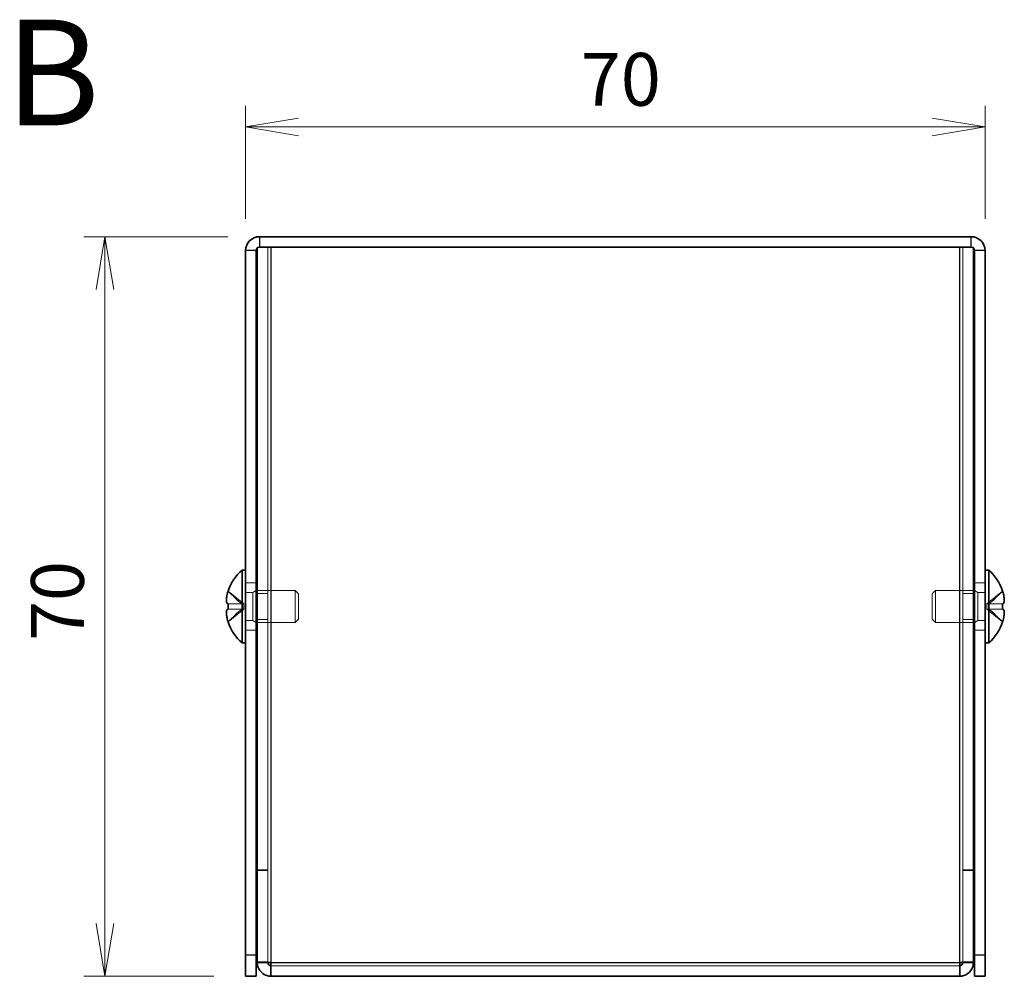
# Model space of a CAD drawing. Units: millimetres. Extents: x 29 to 2395, y 16 to 578.
# Drawn here: x 231 to 324, y 200 to 291 of the extents above; entities that cross this region are included whole.
import ezdxf

# ---------------------------------------------------------------- set-up
doc = ezdxf.new("R2010")
doc.units = ezdxf.units.MM
doc.header["$LTSCALE"] = 2
doc.layers.get('Defpoints').update_dxf_attribs({"lineweight": 25})
for name, color, linetype, lineweight in [('Dimension (ISO)', 7, 'Continuous', 18), ('Dimension (ISO) @ 1', 7, 'Continuous', 18), ('Hidden (ISO)', 7, 'Continuous', 18), ('Hidden Narrow (ISO)', 7, 'Continuous', 18), ('Symbol (ISO)', 7, 'Continuous', 18), ('Visible (ISO)', 7, 'Continuous', 35), ('Visible Narrow (ISO)', 7, 'Continuous', 25)]:
    doc.layers.add(name, color=color, linetype=linetype, lineweight=lineweight)
doc.styles.add('Note Text (TK)', font='MS PGothic.ttf')
doc.dimstyles.new('Default - Method 1b (TK)', dxfattribs={"dimscale": 2, "dimtxt": 2.5, "dimasz": 2.5, "dimexe": 1, "dimexo": 1.5, "dimgap": 1, "dimtad": 1, "dimtoh": 1, "dimdsep": 46, "dimtxsty": 'Note Text (TK)', "dimblk": 'OPEN', "dimcen": 0.09, "dimdle": 5, "dimclrd": 100, "dimclre": 100, "dimclrt": 7, "dimadec": 1, "dimazin": 1, "dimtfac": 1, "dimtmove": 0, "dimatfit": 3, "dimldrblk": 'OPEN', "dimfxl": 1, "dimtolj": 1, "dimlwd": -1, "dimlwe": -1, "dimarcsym": 0})

# ---------------------------------------------------------------- blocks, each defined once
blk = doc.blocks.new('_Open')
at = {"color": 0, "linetype": 'ByBlock', "lineweight": -2}
for p, q in [((-1, 0.167), (0, 0)), ((-1, -0.167), (0, 0)), ((0, 0), (-1, 0))]:
    blk.add_line(p, q, dxfattribs=at)
blk = doc.blocks.new('*D24')
at = {"layer": 'Defpoints', "color": 0}
for p in [(322.353, 280.797), (252.353, 269.103), (322.353, 269.103)]:
    blk.add_point(p, dxfattribs=at)
at = {"layer": 'Dimension (ISO)', "color": 100}
for p, q in [((252.353, 272.103), (252.353, 282.797)), ((322.353, 272.103), (322.353, 282.797)), ((257.353, 280.797), (317.353, 280.797))]:
    blk.add_line(p, q, dxfattribs=at)
at = {"layer": 'Dimension (ISO)', "color": 100, "xscale": 5, "yscale": 5, "zscale": 5, "rotation": 180}
blk.add_blockref('_Open', (252.353, 280.797), dxfattribs=at)
at = {"layer": 'Dimension (ISO)', "color": 100, "xscale": 5, "yscale": 5, "zscale": 5}
blk.add_blockref('_Open', (322.353, 280.797), dxfattribs=at)
at = {"layer": 'Dimension (ISO)', "color": 7, "insert": (284.086, 285.297), "char_height": 5, "attachment_point": 4, "style": 'Note Text (TK)'}
blk.add_mtext('\\A1;70', dxfattribs=at)
blk = doc.blocks.new('*D23')
at = {"layer": 'Defpoints', "color": 0}
for p in [(253.653, 270.403), (239.039, 200.403), (252.353, 200.403)]:
    blk.add_point(p, dxfattribs=at)
at = {"layer": 'Dimension (ISO)', "color": 100}
for p, q in [((250.653, 270.403), (237.039, 270.403)), ((239.039, 265.403), (239.039, 205.403)), ((249.353, 200.403), (237.039, 200.403))]:
    blk.add_line(p, q, dxfattribs=at)
at = {"layer": 'Dimension (ISO)', "color": 100, "xscale": 5, "yscale": 5, "zscale": 5}
for p, rotation in [((239.039, 270.403), 90), ((239.039, 200.403), 270)]:
    blk.add_blockref('_Open', p, dxfattribs=dict(at, rotation=rotation))
at = {"layer": 'Dimension (ISO)', "color": 7, "insert": (234.539, 232.136), "char_height": 5, "attachment_point": 4, "rotation": 90, "style": 'Note Text (TK)'}
blk.add_mtext('\\A1;70', dxfattribs=at)

msp = doc.modelspace()

# ---------------------------------------------------------------- linework, layer by layer
at = {"layer": 'Hidden (ISO)'}
for p, q in [((253.453, 269.3266), (253.453, 269.403)), ((253.653, 269.403), (253.453, 269.403)), ((254.453, 269.403), (254.453, 201.7737)), ((320.253, 201.7737), (320.253, 269.403)), ((321.253, 269.403), (321.053, 269.403)), ((321.253, 269.403), (321.253, 269.3266)), ((252.1721, 235.6563), (250.6933, 236.8484)), ((252.353, 237.653), (253.353, 237.653)), ((253.0463, 236.7405), (253.353, 236.903)), ((253.453, 236.903), (257.0463, 236.903)), ((257.0463, 233.903), (257.0463, 236.903)), ((257.353, 236.5963), (257.0463, 236.903)), ((317.353, 236.5963), (317.6598, 236.903)), ((317.6598, 236.903), (317.6598, 233.903)), ((321.253, 236.903), (317.6598, 236.903)), ((321.353, 237.653), (322.353, 237.653)), ((321.6598, 236.7405), (321.353, 236.903)), ((324.0128, 236.8484), (322.5343, 235.6565)), ((252.353, 236.7405), (253.0463, 236.7405)), ((253.0463, 234.0655), (253.0463, 236.7405)), ((253.453, 236.6325), (254.453, 236.6325)), ((257.353, 234.2097), (257.353, 236.5963)), ((317.353, 236.5963), (317.353, 234.2097)), ((320.253, 236.6325), (321.253, 236.6325)), ((321.6598, 236.7405), (321.6598, 234.0655)), ((322.353, 236.7405), (321.6598, 236.7405)), ((250.6933, 235.6555), (252.1718, 235.6555)), ((252.1721, 235.1505), (250.6933, 235.1505)), ((250.6933, 233.9577), (252.1718, 235.1495)), ((252.1721, 235.1498), (252.1718, 235.1495)), ((252.173, 235.6555), (252.173, 235.1505)), ((322.533, 235.1505), (322.533, 235.6555)), ((322.534, 235.6563), (322.5343, 235.6565)), ((322.534, 235.6555), (324.0128, 235.6555)), ((322.534, 235.1498), (324.0128, 233.9577)), ((324.0128, 235.1505), (322.5343, 235.1505)), ((252.353, 234.0655), (253.0463, 234.0655)), ((253.0463, 234.0655), (253.353, 233.903)), ((253.453, 234.1735), (254.453, 234.1735)), ((257.353, 234.2097), (257.0463, 233.903)), ((317.353, 234.2097), (317.6598, 233.903)), ((320.253, 234.1735), (321.253, 234.1735)), ((321.6598, 234.0655), (321.353, 233.903)), ((322.353, 234.0655), (321.6598, 234.0655)), ((252.353, 233.153), (253.353, 233.153)), ((253.453, 233.903), (257.0463, 233.903)), ((321.253, 233.903), (317.6598, 233.903)), ((321.353, 233.153), (322.353, 233.153)), ((254.453, 210.4737), (253.453, 210.4737)), ((254.453, 210.403), (253.453, 210.403)), ((320.253, 210.4737), (321.253, 210.4737)), ((320.253, 210.403), (321.253, 210.403)), ((254.453, 201.7737), (253.453, 201.7737)), ((254.453, 201.7135), (254.453, 201.7737)), ((254.753, 201.403), (319.953, 201.403)), ((320.253, 201.7135), (320.253, 201.7737)), ((320.253, 201.7737), (321.253, 201.7737))]:
    msp.add_line(p, q, dxfattribs=at)
for points, knots in [([(250.6781, 236.8018), (250.6535, 236.7247), (250.6312, 236.6465), (250.5916, 236.4875), (250.5749, 236.4079), (250.5439, 236.2247), (250.5299, 236.1067), (250.53, 235.866), (250.5488, 235.7967), (250.5748, 235.7257), (250.5918, 235.6989), (250.6312, 235.6644), (250.6535, 235.6555), (250.6781, 235.6555)], [0, 0, 0, 0, 0.02425367, 0.02425367, 0.05014164, 0.05014164, 0.0857031, 0.0857031, 0.12716548, 0.12716548, 0.1688502, 0.1688502, 0.20834803, 0.20834803, 0.20834803, 0.20834803]), ([(324.1645, 236.1876), (324.1592, 236.2358), (324.1522, 236.2834), (324.1414, 236.3478), (324.1379, 236.3669), (324.1343, 236.3861)], [0.089782917, 0.089782917, 0.089782917, 0.089782917, 0.099663191, 0.099663191, 0.103765812, 0.103765812, 0.103765812, 0.103765812]), ([(324.1646, 235.8396), (324.1712, 235.8781), (324.1762, 235.9287), (324.1762, 235.995), (324.1762, 235.995), (324.1762, 235.995)], [0.062727066, 0.062727066, 0.062727066, 0.062727066, 0.076589111, 0.076589111, 0.076597726, 0.076597726, 0.076597726, 0.076597726]), ([(250.5415, 234.9664), (250.5348, 234.9279), (250.5299, 234.8773), (250.5299, 234.8111), (250.5299, 234.811), (250.5299, 234.811)], [0.062727066, 0.062727066, 0.062727066, 0.062727066, 0.076589111, 0.076589111, 0.076597726, 0.076597726, 0.076597726, 0.076597726]), ([(250.6781, 235.1505), (250.6534, 235.1505), (250.6311, 235.1416), (250.5965, 235.1113), (250.5831, 235.0926), (250.5718, 235.0688)], [0, 0, 0, 0, 0.024326161, 0.024326161, 0.043790097, 0.043790097, 0.043790097, 0.043790097]), ([(324.0279, 235.6555), (324.0526, 235.6555), (324.075, 235.6644), (324.1095, 235.6947), (324.123, 235.7134), (324.1343, 235.7372)], [0, 0, 0, 0, 0.024326161, 0.024326161, 0.043790097, 0.043790097, 0.043790097, 0.043790097]), ([(324.0279, 234.0043), (324.0526, 234.0813), (324.0748, 234.1595), (324.1144, 234.3185), (324.1312, 234.3982), (324.1622, 234.5813), (324.1761, 234.6994), (324.1761, 234.94), (324.1572, 235.0094), (324.1312, 235.0804), (324.1143, 235.1071), (324.0749, 235.1417), (324.0526, 235.1505), (324.0279, 235.1505)], [0, 0, 0, 0, 0.02425367, 0.02425367, 0.05014164, 0.05014164, 0.0857031, 0.0857031, 0.12716548, 0.12716548, 0.1688502, 0.1688502, 0.20834803, 0.20834803, 0.20834803, 0.20834803]), ([(250.5415, 234.6184), (250.5469, 234.5702), (250.5538, 234.5226), (250.5647, 234.4582), (250.5681, 234.4391), (250.5717, 234.4199)], [0.089782917, 0.089782917, 0.089782917, 0.089782917, 0.099663191, 0.099663191, 0.103765812, 0.103765812, 0.103765812, 0.103765812])]:
    msp.add_open_spline(points, degree=3, knots=knots, dxfattribs=at)
for points in [[(254.753, 201.703), (254.5959, 201.7266), (254.453, 201.7502), (254.453, 201.7737)], [(319.953, 201.703), (320.1101, 201.7266), (320.253, 201.7502), (320.253, 201.7737)]]:
    msp.add_open_spline(points, degree=3, dxfattribs=at)
at = {"layer": 'Hidden Narrow (ISO)'}
for points, knots in [([(250.6781, 236.8018), (250.7965, 236.7473), (250.9009, 236.6639), (250.9981, 236.5759), (251.0594, 236.5204), (251.1177, 236.4623), (251.175, 236.4033), (251.2232, 236.3536), (251.2703, 236.3043), (251.3176, 236.255), (251.4313, 236.1363), (251.546, 236.0142), (251.6827, 235.8966), (251.7034, 235.8788), (251.7244, 235.8615), (251.7455, 235.8448), (251.8575, 235.7563), (251.9751, 235.6863), (252.094, 235.6637), (252.1178, 235.6592), (252.1448, 235.6561), (252.1718, 235.6555)], [0, 0, 0, 0, 0.03909132, 0.03909132, 0.03909132, 0.0637122, 0.0637122, 0.0637122, 0.08441983, 0.08441983, 0.08441983, 0.13424534, 0.13424534, 0.13424534, 0.14179205, 0.14179205, 0.14179205, 0.18177504, 0.18177504, 0.18177504, 0.1897855, 0.1897855, 0.1897855, 0.1897855]), ([(252.1715, 235.6565), (252.1009, 235.6567), (252.03, 235.676), (251.9592, 235.709), (251.9236, 235.7255), (251.888, 235.7455), (251.8524, 235.7684), (251.7457, 235.837), (251.6389, 235.9317), (251.5321, 236.0368), (251.3898, 236.1769), (251.2475, 236.3355), (251.1051, 236.4754), (251.034, 236.5453), (250.9628, 236.6105), (250.8916, 236.6665), (250.856, 236.6944), (250.8205, 236.7201), (250.7849, 236.7428), (250.7493, 236.7655), (250.7137, 236.7854), (250.6781, 236.8018)], [-0.114803, -0.114803, -0.114803, -0.114803, -0.09354042, -0.09354042, -0.09354042, -0.08286512, -0.08286512, -0.08286512, -0.05083924, -0.05083924, -0.05083924, -0.00813805, -0.00813805, -0.00813805, 0.01321254, 0.01321254, 0.01321254, 0.02388784, 0.02388784, 0.02388784, 0.03456313, 0.03456313, 0.03456313, 0.03456313]), ([(324.0279, 236.8018), (323.9095, 236.7473), (323.8051, 236.6639), (323.7079, 236.5759), (323.6467, 236.5204), (323.5883, 236.4623), (323.531, 236.4033), (323.4828, 236.3536), (323.4358, 236.3043), (323.3885, 236.255), (323.2748, 236.1363), (323.16, 236.0142), (323.0233, 235.8966), (323.0026, 235.8788), (322.9817, 235.8615), (322.9605, 235.8448), (322.8486, 235.7563), (322.731, 235.6863), (322.6121, 235.6637), (322.5882, 235.6592), (322.5613, 235.6561), (322.5343, 235.6555)], [0, 0, 0, 0, 0.03909132, 0.03909132, 0.03909132, 0.0637122, 0.0637122, 0.0637122, 0.08441983, 0.08441983, 0.08441983, 0.13424534, 0.13424534, 0.13424534, 0.14179205, 0.14179205, 0.14179205, 0.18177504, 0.18177504, 0.18177504, 0.1897855, 0.1897855, 0.1897855, 0.1897855]), ([(322.5343, 235.6565), (322.6763, 235.657), (322.8184, 235.7327), (322.9604, 235.845), (323.1027, 235.9575), (323.2451, 236.1067), (323.3874, 236.256), (323.4942, 236.368), (323.6009, 236.48), (323.7077, 236.5761), (323.8144, 236.6723), (323.9212, 236.7527), (324.0279, 236.8018)], [-0.114803, -0.114803, -0.114803, -0.114803, -0.07218982, -0.07218982, -0.07218982, -0.02948864, -0.02948864, -0.02948864, 0.00253725, 0.00253725, 0.00253725, 0.03456313, 0.03456313, 0.03456313, 0.03456313]), ([(250.6781, 234.0043), (250.7965, 234.0587), (250.9009, 234.1421), (250.9981, 234.2302), (251.0594, 234.2856), (251.1177, 234.3437), (251.175, 234.4028), (251.2232, 234.4524), (251.2703, 234.5017), (251.3176, 234.5511), (251.4313, 234.6698), (251.546, 234.7918), (251.6827, 234.9094), (251.7034, 234.9272), (251.7244, 234.9446), (251.7455, 234.9612), (251.8575, 235.0497), (251.9751, 235.1197), (252.094, 235.1423), (252.1178, 235.1468), (252.1448, 235.1499), (252.1718, 235.1505)], [0, 0, 0, 0, 0.03909132, 0.03909132, 0.03909132, 0.0637122, 0.0637122, 0.0637122, 0.08441983, 0.08441983, 0.08441983, 0.13424534, 0.13424534, 0.13424534, 0.14179205, 0.14179205, 0.14179205, 0.18177504, 0.18177504, 0.18177504, 0.1897855, 0.1897855, 0.1897855, 0.1897855]), ([(252.1718, 235.1495), (252.0297, 235.1491), (251.8877, 235.0734), (251.7457, 234.9611), (251.6033, 234.8486), (251.461, 234.6993), (251.3186, 234.55), (251.2119, 234.4381), (251.1051, 234.3261), (250.9984, 234.2299), (250.8916, 234.1337), (250.7849, 234.0534), (250.6781, 234.0043)], [-0.114803, -0.114803, -0.114803, -0.114803, -0.07218982, -0.07218982, -0.07218982, -0.02948864, -0.02948864, -0.02948864, 0.00253725, 0.00253725, 0.00253725, 0.03456313, 0.03456313, 0.03456313, 0.03456313]), ([(324.0279, 234.0043), (323.9095, 234.0587), (323.8051, 234.1421), (323.7079, 234.2302), (323.6467, 234.2856), (323.5883, 234.3437), (323.531, 234.4028), (323.4828, 234.4524), (323.4358, 234.5017), (323.3885, 234.5511), (323.2748, 234.6698), (323.16, 234.7918), (323.0233, 234.9094), (323.0026, 234.9272), (322.9817, 234.9446), (322.9605, 234.9612), (322.8486, 235.0497), (322.731, 235.1197), (322.6121, 235.1423), (322.5882, 235.1468), (322.5613, 235.1499), (322.5343, 235.1505)], [0, 0, 0, 0, 0.03909132, 0.03909132, 0.03909132, 0.0637122, 0.0637122, 0.0637122, 0.08441983, 0.08441983, 0.08441983, 0.13424534, 0.13424534, 0.13424534, 0.14179205, 0.14179205, 0.14179205, 0.18177504, 0.18177504, 0.18177504, 0.1897855, 0.1897855, 0.1897855, 0.1897855]), ([(322.5345, 235.1496), (322.6051, 235.1493), (322.676, 235.13), (322.7469, 235.0971), (322.7825, 235.0805), (322.8181, 235.0605), (322.8536, 235.0376), (322.9604, 234.969), (323.0672, 234.8744), (323.1739, 234.7693), (323.3162, 234.6292), (323.4586, 234.4705), (323.6009, 234.3307), (323.6721, 234.2607), (323.7433, 234.1955), (323.8144, 234.1396), (323.85, 234.1116), (323.8856, 234.086), (323.9212, 234.0632), (323.9568, 234.0405), (323.9923, 234.0206), (324.0279, 234.0043)], [-0.114803, -0.114803, -0.114803, -0.114803, -0.09354042, -0.09354042, -0.09354042, -0.08286512, -0.08286512, -0.08286512, -0.05083924, -0.05083924, -0.05083924, -0.00813805, -0.00813805, -0.00813805, 0.01321254, 0.01321254, 0.01321254, 0.02388784, 0.02388784, 0.02388784, 0.03456313, 0.03456313, 0.03456313, 0.03456313])]:
    msp.add_open_spline(points, degree=3, knots=knots, dxfattribs=at)
at = {"layer": 'Visible (ISO)'}
for p, q in [((253.653, 270.403), (321.053, 270.403)), ((253.653, 269.403), (321.053, 269.403)), ((254.753, 269.403), (319.953, 269.403)), ((252.353, 269.103), (252.353, 202.403)), ((253.353, 202.403), (253.353, 269.103)), ((253.453, 201.7737), (253.453, 269.3266)), ((321.253, 269.3266), (321.253, 201.7737)), ((321.353, 202.403), (321.353, 269.103)), ((322.353, 202.403), (322.353, 269.103)), ((252.0104, 231.953), (252.0104, 238.853)), ((252.0104, 238.853), (252.353, 238.853)), ((322.6956, 238.853), (322.353, 238.853)), ((322.6956, 238.853), (322.6956, 231.953)), ((250.6933, 236.8484), (250.6875, 236.853)), ((253.353, 236.903), (253.453, 236.903)), ((321.353, 236.903), (321.253, 236.903)), ((324.0185, 236.853), (324.0128, 236.8484)), ((250.6933, 235.6555), (250.6781, 235.6555)), ((250.6781, 235.1505), (250.6933, 235.1505)), ((324.0279, 235.6555), (324.0128, 235.6555)), ((324.0128, 235.1505), (324.0279, 235.1505)), ((250.6875, 233.953), (250.6933, 233.9577)), ((253.353, 233.903), (253.453, 233.903)), ((321.353, 233.903), (321.253, 233.903)), ((324.0128, 233.9577), (324.0185, 233.953)), ((252.0104, 231.953), (252.353, 231.953)), ((322.6956, 231.953), (322.353, 231.953)), ((252.353, 200.403), (252.353, 202.403)), ((253.353, 202.403), (253.353, 200.403)), ((321.353, 200.403), (321.353, 202.403)), ((322.353, 202.403), (322.353, 200.403)), ((253.453, 201.7737), (253.453, 201.703)), ((254.453, 201.703), (253.453, 201.703)), ((254.453, 201.703), (254.453, 201.7135)), ((254.753, 200.403), (254.753, 201.703)), ((319.953, 201.703), (319.953, 200.403)), ((320.253, 201.703), (320.253, 201.7135)), ((320.253, 201.703), (321.253, 201.703)), ((321.253, 201.703), (321.253, 201.7737)), ((252.353, 200.403), (253.353, 200.403)), ((319.953, 200.403), (254.753, 200.403)), ((321.353, 200.403), (322.353, 200.403))]:
    msp.add_line(p, q, dxfattribs=at)
for centre, radius, start, end in [((253.653, 269.103), 1.3, 90, 180), ((321.053, 269.103), 1.3, 0, 90), ((253.653, 269.103), 0.3, 90, 180), ((321.053, 269.103), 0.3, 0, 90), ((255.053, 235.403), 4.6, 131.409622, 161.626062), ((319.653, 235.403), 4.6, 18.373938, 48.590378), ((255.053, 235.403), 4.5931, 161.65841, 162.270008), ((319.653, 235.403), 4.5931, 17.729992, 18.34159), ((255.053, 235.403), 4.5931, 197.729992, 198.34159), ((319.653, 235.403), 4.5931, 341.65841, 342.270008), ((255.053, 235.403), 4.6, 198.373938, 228.590378), ((319.653, 235.403), 4.6, 311.409622, 341.626062)]:
    msp.add_arc(centre, radius, start, end, dxfattribs=at)
for centre, major_axis in [((254.042, 235.403), (0, -4.3087)), ((320.664, 235.403), (0, 4.3087))]:
    msp.add_ellipse(centre, major_axis=major_axis, ratio=0.7785348, start_param=4.6537531, end_param=4.7710248, dxfattribs=at)
for points, knots in [([(250.6781, 235.6555), (250.6534, 235.6555), (250.6311, 235.6644), (250.5916, 235.699), (250.5746, 235.7259), (250.5481, 235.7985), (250.5299, 235.868), (250.5298, 236.1051), (250.5435, 236.2226), (250.5746, 236.4063), (250.5914, 236.4864), (250.6311, 236.646), (250.6534, 236.7245), (250.6781, 236.8018)], [0, 0, 0, 0, 0.02432616, 0.02432616, 0.0500119, 0.0500119, 0.07658911, 0.07658911, 0.09966319, 0.09966319, 0.11646118, 0.11646118, 0.1321878, 0.1321878, 0.1321878, 0.1321878]), ([(324.0279, 236.8018), (324.0526, 236.7245), (324.075, 236.6458), (324.1144, 236.4873), (324.1314, 236.4066), (324.158, 236.2498), (324.1762, 236.1224), (324.1762, 235.8847), (324.1625, 235.8115), (324.1315, 235.726), (324.1147, 235.6988), (324.075, 235.6641), (324.0526, 235.6555), (324.0279, 235.6555)], [0, 0, 0, 0, 0.02432616, 0.02432616, 0.0500119, 0.0500119, 0.07658911, 0.07658911, 0.09966319, 0.09966319, 0.11646118, 0.11646118, 0.1321878, 0.1321878, 0.1321878, 0.1321878]), ([(324.1343, 236.3861), (324.1231, 236.4456), (324.1097, 236.5065), (324.075, 236.646), (324.0526, 236.7245), (324.0279, 236.8018)], [0.103765812, 0.103765812, 0.103765812, 0.103765812, 0.116461181, 0.116461181, 0.1321878, 0.1321878, 0.1321878, 0.1321878]), ([(324.1343, 235.7372), (324.1379, 235.7448), (324.1413, 235.7529), (324.1509, 235.7792), (324.1585, 235.8043), (324.1646, 235.8396)], [0.043790097, 0.043790097, 0.043790097, 0.043790097, 0.0500119, 0.0500119, 0.062727066, 0.062727066, 0.062727066, 0.062727066]), ([(250.6781, 234.0043), (250.6534, 234.0815), (250.6311, 234.1602), (250.5916, 234.3188), (250.5746, 234.3995), (250.5481, 234.5562), (250.5299, 234.6837), (250.5298, 234.9213), (250.5435, 234.9945), (250.5746, 235.0801), (250.5914, 235.1072), (250.6311, 235.1419), (250.6534, 235.1505), (250.6781, 235.1505)], [0, 0, 0, 0, 0.02432616, 0.02432616, 0.0500119, 0.0500119, 0.07658911, 0.07658911, 0.09966319, 0.09966319, 0.11646118, 0.11646118, 0.1321878, 0.1321878, 0.1321878, 0.1321878]), ([(250.5718, 235.0688), (250.5681, 235.0612), (250.5647, 235.0531), (250.5551, 235.0268), (250.5476, 235.0017), (250.5415, 234.9664)], [0.043790097, 0.043790097, 0.043790097, 0.043790097, 0.0500119, 0.0500119, 0.062727066, 0.062727066, 0.062727066, 0.062727066]), ([(324.0279, 235.1505), (324.0526, 235.1505), (324.075, 235.1416), (324.1144, 235.107), (324.1314, 235.0802), (324.158, 235.0076), (324.1762, 234.9381), (324.1762, 234.7009), (324.1625, 234.5835), (324.1315, 234.3997), (324.1147, 234.3197), (324.075, 234.1601), (324.0526, 234.0816), (324.0279, 234.0043)], [0, 0, 0, 0, 0.02432616, 0.02432616, 0.0500119, 0.0500119, 0.07658911, 0.07658911, 0.09966319, 0.09966319, 0.11646118, 0.11646118, 0.1321878, 0.1321878, 0.1321878, 0.1321878]), ([(250.5717, 234.4199), (250.583, 234.3605), (250.5964, 234.2995), (250.6311, 234.1601), (250.6534, 234.0816), (250.6781, 234.0043)], [0.103765812, 0.103765812, 0.103765812, 0.103765812, 0.116461181, 0.116461181, 0.1321878, 0.1321878, 0.1321878, 0.1321878]), ([(254.753, 201.703), (254.2049, 201.722), (253.6784, 201.741), (253.5134, 201.76), (253.4735, 201.7646), (253.453, 201.7691), (253.453, 201.7737)], [0, 0, 0, 0, 1.2649637, 1.2649637, 1.2649637, 1.5707963, 1.5707963, 1.5707963, 1.5707963]), ([(253.453, 201.703), (253.453, 201.1549), (253.8389, 200.6284), (254.3616, 200.4633), (254.488, 200.4234), (254.6205, 200.403), (254.753, 200.403)], [0, 0, 0, 0, 1.2649637, 1.2649637, 1.2649637, 1.5707963, 1.5707963, 1.5707963, 1.5707963]), ([(321.253, 201.7737), (321.253, 201.7547), (320.8672, 201.7358), (320.3444, 201.7168), (320.2181, 201.7122), (320.0856, 201.7076), (319.953, 201.703)], [0, 0, 0, 0, 1.2649637, 1.2649637, 1.2649637, 1.5707963, 1.5707963, 1.5707963, 1.5707963]), ([(319.953, 200.403), (320.5012, 200.403), (321.0277, 200.7889), (321.1927, 201.3116), (321.2326, 201.438), (321.253, 201.5705), (321.253, 201.703)], [0, 0, 0, 0, 1.2649637, 1.2649637, 1.2649637, 1.5707963, 1.5707963, 1.5707963, 1.5707963])]:
    msp.add_open_spline(points, degree=3, knots=knots, dxfattribs=at)
for points in [[(324.1762, 235.995), (324.1762, 236.058), (324.1717, 236.1234), (324.1645, 236.1876)], [(250.5299, 234.811), (250.5298, 234.748), (250.5343, 234.6827), (250.5415, 234.6184)], [(254.753, 201.403), (254.5959, 201.403), (254.453, 201.5459), (254.453, 201.703)], [(319.953, 201.403), (320.1101, 201.403), (320.253, 201.5459), (320.253, 201.703)]]:
    msp.add_open_spline(points, degree=3, dxfattribs=at)
at = {"layer": 'Visible Narrow (ISO)'}
for p, q in [((253.653, 270.403), (253.653, 269.403)), ((321.053, 269.403), (321.053, 270.403)), ((254.753, 269.403), (254.753, 201.703)), ((319.953, 201.703), (319.953, 269.403)), ((253.353, 269.103), (252.353, 269.103)), ((322.353, 269.103), (321.353, 269.103)), ((253.353, 202.403), (252.353, 202.403)), ((322.353, 202.403), (321.353, 202.403)), ((254.753, 201.703), (319.953, 201.703))]:
    msp.add_line(p, q, dxfattribs=at)

# ---------------------------------------------------------------- texts
at = {"layer": 'Symbol (ISO)', "color": 7, "insert": (229.5854, 285.9416), "char_height": 10, "width": 10.269479, "attachment_point": 4, "line_spacing_factor": 1.5, "style": 'Note Text (TK)'}
msp.add_mtext('\\fArial|b1|i0;{\\H10.0000;B}', dxfattribs=at)

# ---------------------------------------------------------------- dimensions: what is measured, and where the dimension line sits
at = {"layer": 'Dimension (ISO) @ 1', "color": 100}
for base, p1, p2, angle, picture, middle in [((322.353, 280.797), (252.353, 269.103), (322.353, 269.103), 180, '*D24', (287.353, 280.797)), ((239.0387, 200.403), (253.653, 270.403), (252.353, 200.403), 270, '*D23', (239.0387, 235.403))]:
    dim = msp.add_linear_dim(base=base, p1=p1, p2=p2, angle=angle, dimstyle='Default - Method 1b (TK)', override={"dimscale": 1, "dimtxt": 5, "dimasz": 5, "dimexe": 2, "dimexo": 3, "dimgap": 2, "dimtoh": 0, "dimdec": 2, "dimcen": 0.18, "dimtol": 0, "dimlim": 0, "dimtp": 0, "dimtm": 0, "dimtdec": 2, "dimtix": 0, "dimtofl": 0, "dimtmove": 0, "dimatfit": 1}, dxfattribs=at)
    dim.commit()
    dim.dimension.update_dxf_attribs({"geometry": picture, "text_midpoint": middle, "dimtype": 160})

doc.saveas('drawing.dxf')
